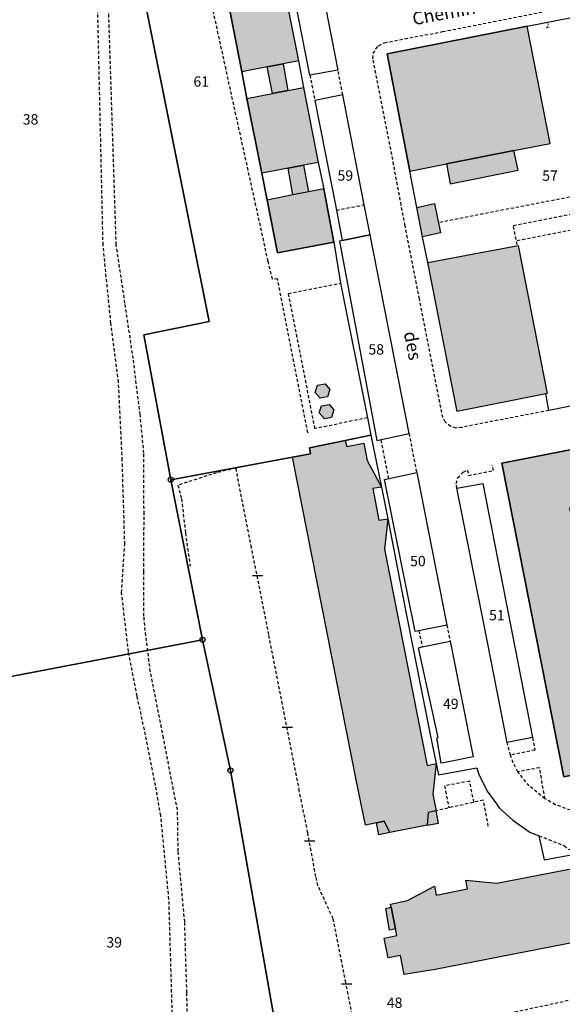
# Model space of a CAD drawing. Units: metres. Extents: x 1033473 to 1039290, y 6305223 to 6309675.
# Drawn here: x 1037160 to 1037265, y 6305975 to 6306165 of the extents above; entities that cross this region are included whole.
import ezdxf
from ezdxf.enums import TextEntityAlignment as Align

# ---------------------------------------------------------------- set-up
doc = ezdxf.new("R2010")
doc.units = ezdxf.units.M
doc.linetypes.add('TOPO1', pattern=[1, 0.6, -0.4])
doc.layers.get('0').update_dxf_attribs({"color": 255, "linetype": 'CONTINUOUS'})
for name, color, linetype in [('ig_cad_bati_dur', 152, 'CONTINUOUS'), ('ig_cad_bati_dur_hach', 24, 'CONTINUOUS'), ('ig_cad_bati_leger', 215, 'CONTINUOUS'), ('ig_cad_bati_leger_hach', 243, 'CONTINUOUS'), ('ig_cad_borne', 230, 'CONTINUOUS'), ('ig_cad_detail_lineaire', 252, 'TOPO1'), ('ig_cad_mitoyennete', 230, 'CONTINUOUS'), ('ig_cad_nom_voie', 8, 'CONTINUOUS'), ('ig_cad_numero_voie', 40, 'CONTINUOUS'), ('ig_cad_parcel', 3, 'CONTINUOUS'), ('ig_cad_parcel_num', 3, 'CONTINUOUS')]:
    doc.layers.add(name, color=color, linetype=linetype)
doc.styles.add('Times New Roman', font='times.ttf')

# ---------------------------------------------------------------- blocks, each defined once
blk = doc.blocks.new('BORNE')
at = {"linetype": 'Continuous'}
blk.add_circle((0, 0), 0.5, dxfattribs=at)
blk = doc.blocks.new('MUR_NON_MIT')
blk.add_line((-1, 0.5), (1, 0.5))

msp = doc.modelspace()

# ---------------------------------------------------------------- hatches: boundary and pattern name
at = {"layer": 'ig_cad_bati_dur_hach'}
for points in [[(1037213.93, 6306157.27), (1037210.97, 6306156.69), (1037207.93, 6306156.1), (1037202.99, 6306155.14), (1037200.15, 6306169.68), (1037205.12, 6306170.66), (1037208.21, 6306171.28), (1037211.09, 6306171.8)], [(1037235.47, 6306135.93), (1037242.59, 6306137.33), (1037255.61, 6306139.88), (1037262.64, 6306141.25), (1037258.19, 6306163.94), (1037231.08, 6306158.6)], [(1037217.78, 6306137.57), (1037214.93, 6306137.05), (1037211.93, 6306136.48), (1037206.88, 6306135.5), (1037203.98, 6306149.93), (1037208.94, 6306150.91), (1037211.9, 6306151.51), (1037214.96, 6306152.11)], [(1037207.9, 6306130.3), (1037209.93, 6306120.11), (1037220.8, 6306122.14), (1037218.86, 6306132.48), (1037215.92, 6306131.9), (1037212.86, 6306131.3)], [(1037236.85, 6306128.88), (1037240.3, 6306129.62), (1037241.45, 6306123.95), (1037237.97, 6306123.23)], [(1037238.96, 6306118.22), (1037256.48, 6306121.53), (1037262.08, 6306092.87), (1037261.78, 6306092.81), (1037244.63, 6306089.44)], [(1037310.1, 6306104.12), (1037309.41, 6306103.11), (1037308.94, 6306103.43), (1037298.79, 6306088.3), (1037253.32, 6306079.4), (1037265.27, 6306018.73), (1037309.65, 6306027.44), (1037320.76, 6306044.03), (1037316.67, 6306046.79), (1037313.91, 6306048.63), (1037311.39, 6306050.32), (1037302.95, 6306037.63), (1037274.07, 6306031.97), (1037266.42, 6306070.76), (1037305.56, 6306078.28), (1037318.22, 6306097.18), (1037315.86, 6306098.73), (1037316.45, 6306099.82)], [(1037212.81, 6306080.56), (1037216.29, 6306081.25), (1037216.07, 6306082.4), (1037223.01, 6306083.78), (1037223.28, 6306082.62), (1037226.57, 6306083.27), (1037227.26, 6306079.91), (1037230.03, 6306074.79), (1037228.31, 6306074.48), (1037229.51, 6306068.39), (1037231.22, 6306068.67), (1037230.62, 6306062.78), (1037238.86, 6306020.93), (1037240.57, 6306021.28), (1037239.97, 6306015.37), (1037240.6, 6306012.13), (1037239.05, 6306011.82), (1037238.86, 6306009.36), (1037231.66, 6306007.94), (1037230.56, 6306010.15), (1037229.02, 6306009.84), (1037226.9, 6306009.41), (1037225.16, 6306017.85)], [(1037231.9, 6305993.55), (1037231.76, 6305994.13), (1037235.05, 6305994.8), (1037240.26, 6305997.56), (1037240.58, 6305995.83), (1037246.65, 6305997.05), (1037246.31, 6305998.76), (1037252.3, 6305998.15), (1037270.66, 6306001.74), (1037275.91, 6306004.54), (1037276.24, 6306002.82), (1037282.21, 6306004), (1037281.97, 6306005.73), (1037287.9, 6306005.11), (1037291.09, 6306005.71), (1037291.39, 6306004.27), (1037293.85, 6306004.02), (1037295.25, 6305996.79), (1037293.01, 6305995.67), (1037293.78, 6305992.01), (1037288.03, 6305990.76), (1037240.41, 6305981.44), (1037234.41, 6305980.52), (1037233.71, 6305984.14), (1037231.29, 6305983.69), (1037230.5, 6305987.55), (1037232.97, 6305988.05), (1037232.72, 6305989.31)]]:
    msp.add_hatch(color=256, dxfattribs=at).paths.add_polyline_path(points)
at = {"layer": 'ig_cad_bati_leger_hach'}
for points in [[(1037210.97, 6306156.69), (1037211.9, 6306151.51), (1037208.94, 6306150.91), (1037207.93, 6306156.1)], [(1037242.59, 6306137.33), (1037243.32, 6306133.43), (1037256.42, 6306136.1), (1037255.61, 6306139.88)], [(1037215.92, 6306131.9), (1037212.86, 6306131.3), (1037211.93, 6306136.48), (1037214.93, 6306137.05)], [(1037217.66, 6306094.49), (1037219.11, 6306094.74), (1037220.05, 6306093.64), (1037219.56, 6306092.25), (1037218.17, 6306091.98), (1037217.21, 6306093.11)], [(1037218.44, 6306090.51), (1037219.9, 6306090.75), (1037220.81, 6306089.71), (1037220.32, 6306088.26), (1037218.97, 6306087.99), (1037217.96, 6306089.13)], [(1037238.86, 6306009.36), (1037241.01, 6306009.79), (1037240.6, 6306012.13), (1037239.05, 6306011.82)], [(1037231.66, 6306007.94), (1037229.52, 6306007.52), (1037229.02, 6306009.84), (1037230.56, 6306010.15)], [(1037232.72, 6305989.31), (1037231.57, 6305989.08), (1037230.87, 6305993.29), (1037231.9, 6305993.55)]]:
    msp.add_hatch(color=256, dxfattribs=at).paths.add_polyline_path(points)

# ---------------------------------------------------------------- linework, layer by layer
at = {"layer": 'ig_cad_bati_dur'}
for points in [[(1037213.93, 6306157.27), (1037210.97, 6306156.69), (1037207.93, 6306156.1), (1037202.99, 6306155.14), (1037200.15, 6306169.68), (1037205.12, 6306170.66), (1037208.21, 6306171.28), (1037211.09, 6306171.8)], [(1037235.47, 6306135.93), (1037242.59, 6306137.33), (1037255.61, 6306139.88), (1037262.64, 6306141.25), (1037258.19, 6306163.94), (1037231.08, 6306158.6)], [(1037217.78, 6306137.57), (1037214.93, 6306137.05), (1037211.93, 6306136.48), (1037206.88, 6306135.5), (1037203.98, 6306149.93), (1037208.94, 6306150.91), (1037211.9, 6306151.51), (1037214.96, 6306152.11)], [(1037207.9, 6306130.3), (1037209.93, 6306120.11), (1037220.8, 6306122.14), (1037218.86, 6306132.48), (1037215.92, 6306131.9), (1037212.86, 6306131.3)], [(1037236.85, 6306128.88), (1037240.3, 6306129.62), (1037241.45, 6306123.95), (1037237.97, 6306123.23)], [(1037238.96, 6306118.22), (1037256.48, 6306121.53), (1037262.08, 6306092.87), (1037261.78, 6306092.81), (1037244.63, 6306089.44)], [(1037310.1, 6306104.12), (1037309.41, 6306103.11), (1037308.94, 6306103.43), (1037298.79, 6306088.3), (1037253.32, 6306079.4), (1037265.27, 6306018.73), (1037309.65, 6306027.44), (1037320.76, 6306044.03), (1037316.67, 6306046.79), (1037313.91, 6306048.63), (1037311.39, 6306050.32), (1037302.95, 6306037.63), (1037274.07, 6306031.97), (1037266.42, 6306070.76), (1037305.56, 6306078.28), (1037318.22, 6306097.18), (1037315.86, 6306098.73), (1037316.45, 6306099.82)], [(1037212.81, 6306080.56), (1037216.29, 6306081.25), (1037216.07, 6306082.4), (1037223.01, 6306083.78), (1037223.28, 6306082.62), (1037226.57, 6306083.27), (1037227.26, 6306079.91), (1037230.03, 6306074.79), (1037228.31, 6306074.48), (1037229.51, 6306068.39), (1037231.22, 6306068.67), (1037230.62, 6306062.78), (1037238.86, 6306020.93), (1037240.57, 6306021.28), (1037239.97, 6306015.37), (1037240.6, 6306012.13), (1037239.05, 6306011.82), (1037238.86, 6306009.36), (1037231.66, 6306007.94), (1037230.56, 6306010.15), (1037229.02, 6306009.84), (1037226.9, 6306009.41), (1037225.16, 6306017.85)]]:
    msp.add_lwpolyline(points, close=True, dxfattribs=at)
msp.add_lwpolyline([(1037288.03, 6305990.76), (1037240.41, 6305981.44), (1037234.41, 6305980.52), (1037233.71, 6305984.14), (1037231.29, 6305983.69), (1037230.5, 6305987.55), (1037232.97, 6305988.05), (1037232.72, 6305989.31), (1037231.9, 6305993.55), (1037231.76, 6305994.13), (1037235.05, 6305994.8), (1037240.26, 6305997.56), (1037240.58, 6305995.83), (1037246.65, 6305997.05), (1037246.31, 6305998.76), (1037252.3, 6305998.15), (1037270.66, 6306001.74)], dxfattribs=at)
at = {"layer": 'ig_cad_bati_leger'}
for points in [[(1037210.97, 6306156.69), (1037211.9, 6306151.51), (1037208.94, 6306150.91), (1037207.93, 6306156.1)], [(1037242.59, 6306137.33), (1037243.32, 6306133.43), (1037256.42, 6306136.1), (1037255.61, 6306139.88)], [(1037215.92, 6306131.9), (1037212.86, 6306131.3), (1037211.93, 6306136.48), (1037214.93, 6306137.05)], [(1037217.66, 6306094.49), (1037219.11, 6306094.74), (1037220.05, 6306093.64), (1037219.56, 6306092.25), (1037218.17, 6306091.98), (1037217.21, 6306093.11)], [(1037218.44, 6306090.51), (1037219.9, 6306090.75), (1037220.81, 6306089.71), (1037220.32, 6306088.26), (1037218.97, 6306087.99), (1037217.96, 6306089.13)], [(1037238.86, 6306009.36), (1037241.01, 6306009.79), (1037240.6, 6306012.13), (1037239.05, 6306011.82)], [(1037231.66, 6306007.94), (1037229.52, 6306007.52), (1037229.02, 6306009.84), (1037230.56, 6306010.15)], [(1037232.72, 6305989.31), (1037231.57, 6305989.08), (1037230.87, 6305993.29), (1037231.9, 6305993.55)]]:
    msp.add_lwpolyline(points, close=True, dxfattribs=at)
at = {"layer": 'ig_cad_detail_lineaire'}
for points in [[(1037215.74, 6306085.31), (1037209.9, 6306115.07), (1037208.94, 6306115), (1037208.08, 6306118.48), (1037193.6, 6306184.49), (1037196.71, 6306197.94), (1037188.77, 6306237.49), (1037184.27, 6306266.08), (1037183.88, 6306271.4), (1037186.03, 6306282.99)], [(1037196.88, 6305915.98), (1037194.02, 6305927.41), (1037192.23, 6305937.91), (1037191.61, 6305941.94), (1037191.31, 6305946.15), (1037190.42, 6305953.84), (1037189.74, 6305963.12), (1037189.66, 6305969.04), (1037188.9, 6305995.06), (1037187.31, 6306011.22), (1037186.31, 6306017.05), (1037184.36, 6306026.87), (1037182.74, 6306034.37), (1037181.07, 6306042.95), (1037179.74, 6306054.35), (1037180.36, 6306063.73), (1037179.87, 6306079.99), (1037179.14, 6306095.09), (1037177.68, 6306106.47), (1037176.16, 6306121.61), (1037173.38, 6306244.26), (1037176.1, 6306252.32)], [(1037192.54, 6305969.32), (1037192.36, 6305976.98), (1037191.95, 6305990.67), (1037190.68, 6306004.35), (1037190.56, 6306012.32), (1037187.83, 6306026.28), (1037185.3, 6306039.09), (1037184.3, 6306047.01), (1037184.07, 6306049.84), (1037184.06, 6306058.44), (1037184.08, 6306069.58), (1037184.04, 6306081.34), (1037183.34, 6306088.83), (1037181.98, 6306099.65), (1037180.39, 6306110.37), (1037178.71, 6306121.67), (1037174.75, 6306243.79), (1037177.44, 6306251.79), (1037177.85, 6306252.47)], [(1037262.37, 6306089.61), (1037245.57, 6306086.34), (1037244.48, 6306086.21), (1037243.4, 6306086.53), (1037242.32, 6306087.39), (1037241.88, 6306088.23), (1037237.37, 6306111.19), (1037234.58, 6306125.36), (1037232.18, 6306138.14), (1037228.34, 6306157.66), (1037228.43, 6306158.64), (1037228.9, 6306159.56), (1037229.46, 6306160.17), (1037230.56, 6306160.76), (1037241.83, 6306162.89), (1037264.1, 6306167.28)], [(1037222.51, 6306150.68), (1037221.56, 6306155.47)], [(1037216.15, 6306154.48), (1037217.13, 6306149.57)], [(1037281.7, 6306133.87), (1037269.35, 6306131.46), (1037241.15, 6306125.95)], [(1037221.28, 6306128.35), (1037226.67, 6306129.39)], [(1037256.25, 6306121.69), (1037255.51, 6306125.42), (1037281.84, 6306130.56)], [(1037256.27, 6306122.49), (1037282.7, 6306127.67)], [(1037227.31, 6306088.2), (1037217.15, 6306086.09), (1037212, 6306112.26), (1037222.1, 6306114.25)], [(1037235.34, 6306085.17), (1037236.82, 6306077.59)], [(1037231.43, 6306076.41), (1037229.95, 6306083.99)], [(1037270.19, 6305986.21), (1037272, 6305976.7), (1037236.61, 6305969.06), (1037237.63, 6305963.41), (1037226.65, 6305960.95), (1037223.12, 6305978.92), (1037220.64, 6305991.32), (1037217.69, 6305997.71), (1037217.31, 6305999.46), (1037215.75, 6306007.92), (1037214.12, 6306016.01), (1037211.24, 6306030.79), (1037208.22, 6306046.26), (1037204.86, 6306063.09), (1037201.86, 6306078.47), (1037198.12, 6306077.55), (1037190.64, 6306075.15), (1037191.32, 6306072.51), (1037192.1, 6306065.91), (1037192.98, 6306059.51)], [(1037244.57, 6306074.55), (1037244.48, 6306075.48), (1037244.74, 6306076.55), (1037245.82, 6306077.69), (1037246.68, 6306078.06), (1037246.83, 6306077.03), (1037251.68, 6306077.99), (1037251.49, 6306079.04)], [(1037237.26, 6306047.01), (1037237.9, 6306043.86)], [(1037242.64, 6306048.08), (1037243.29, 6306045)], [(1037259.24, 6306026.31), (1037259.7, 6306023.92), (1037254.97, 6306022.93)], [(1037275.55, 6306012.64), (1037275.4, 6306012.61), (1037272.77, 6306012.12), (1037270.85, 6306011.97), (1037268.6, 6306011.99), (1037266.57, 6306012.3), (1037263.65, 6306013.33), (1037261.62, 6306014.49), (1037258.56, 6306016.99), (1037256.41, 6306019.69), (1037255.46, 6306021.47), (1037254.97, 6306022.93), (1037254.34, 6306025.35)], [(1037261.62, 6306014.49), (1037260.61, 6306020.5), (1037256.41, 6306019.69)], [(1037247.9, 6306013.83), (1037247.08, 6306017.91), (1037242.23, 6306016.98), (1037243.05, 6306012.72)], [(1037250.68, 6306009.17), (1037249.7, 6306014.23), (1037240.64, 6306012.18)], [(1037260.47, 6306007.35), (1037265.4, 6306005.41), (1037266.11, 6306004.75), (1037268.89, 6306004.54), (1037271.24, 6306004.45)]]:
    msp.add_lwpolyline(points, dxfattribs=at)
at = {"layer": 'ig_cad_parcel'}
for points in [[(1037126.82, 6306244.58), (1037173.33, 6306253.02), (1037186.85, 6306183.58), (1037181.5, 6306182.41), (1037196.65, 6306106.85), (1037184.07, 6306104.26), (1037189.26, 6306076.21), (1037195.39, 6306045.25), (1037145.47, 6306035.68)], [(1037200.15, 6306169.68), (1037202.99, 6306155.14), (1037203.98, 6306149.93), (1037206.88, 6306135.5), (1037207.9, 6306130.3), (1037209.93, 6306120.11), (1037220.8, 6306122.14), (1037222.1, 6306114.25), (1037227.31, 6306088.2), (1037227.96, 6306084.8), (1037223.01, 6306083.78), (1037216.07, 6306082.4), (1037216.29, 6306081.25), (1037212.81, 6306080.56), (1037189.26, 6306076.21), (1037184.07, 6306104.26), (1037196.65, 6306106.85), (1037181.5, 6306182.41)], [(1037211.09, 6306171.8), (1037213.93, 6306157.27), (1037214.96, 6306152.11), (1037217.78, 6306137.57), (1037218.86, 6306132.48), (1037220.8, 6306122.14), (1037209.93, 6306120.11), (1037207.9, 6306130.3), (1037206.88, 6306135.5), (1037203.98, 6306149.93), (1037202.99, 6306155.14), (1037200.15, 6306169.68)], [(1037274.68, 6306165.64), (1037276.27, 6306164.89), (1037287.24, 6306157.77), (1037295.73, 6306151.67), (1037289.72, 6306142.48), (1037286.47, 6306144.71), (1037285.39, 6306142.84), (1037287.79, 6306128.83), (1037289.14, 6306129.09), (1037292.86, 6306126.58), (1037296.79, 6306106.78), (1037301.52, 6306103.58), (1037296.79, 6306096.42), (1037262.37, 6306089.61), (1037261.78, 6306092.81), (1037244.63, 6306089.44), (1037238.96, 6306118.22), (1037237.97, 6306123.23), (1037236.85, 6306128.88), (1037235.47, 6306135.93), (1037231.08, 6306158.6), (1037258.19, 6306163.94), (1037269.42, 6306166.17)], [(1037215.36, 6305937.22), (1037200.79, 6306019.96), (1037195.39, 6306045.25), (1037189.26, 6306076.21), (1037212.81, 6306080.56), (1037216.29, 6306081.25), (1037216.07, 6306082.4), (1037223.01, 6306083.78), (1037227.96, 6306084.8), (1037230.03, 6306074.79), (1037231.22, 6306068.67), (1037234.64, 6306050.99), (1037239.56, 6306026.25), (1037240.57, 6306021.28), (1037241.01, 6306019.15), (1037248.43, 6306020.49), (1037248.8, 6306019.38), (1037250.45, 6306015.99), (1037252.24, 6306013.52), (1037252.75, 6306012.74), (1037255.45, 6306010.37), (1037258.74, 6306008.03), (1037260.47, 6306007.35), (1037261.45, 6306002.68), (1037271.24, 6306004.45)], [(1037145.47, 6306035.68), (1037195.39, 6306045.25), (1037200.79, 6306019.96), (1037215.36, 6305937.22), (1037199.35, 6305929.65), (1037165.93, 6305913.87), (1037165.73, 6305917.69), (1037166.2, 6305920.54), (1037167.9, 6305925.45), (1037168.8, 6305929.21), (1037168.12, 6305932.93), (1037165.58, 6305938.35), (1037161.87, 6305947.24), (1037159.52, 6305951.84)]]:
    msp.add_lwpolyline(points, dxfattribs=at)
for points in [[(1037216.15, 6306154.48), (1037210.88, 6306181.45), (1037216.25, 6306182.54), (1037221.56, 6306155.47)], [(1037222.4, 6306122.48), (1037227.8, 6306123.58), (1037226.67, 6306129.39), (1037222.51, 6306150.68), (1037217.13, 6306149.57), (1037221.28, 6306128.35)], [(1037222.4, 6306122.48), (1037221.89, 6306122.37), (1037229.09, 6306083.81), (1037235.34, 6306085.17), (1037227.8, 6306123.58)], [(1037318.22, 6306097.18), (1037305.56, 6306078.28), (1037266.42, 6306070.76), (1037274.07, 6306031.97), (1037302.95, 6306037.63), (1037311.39, 6306050.32), (1037314.39, 6306054.65), (1037324.2, 6306069.27), (1037327.29, 6306073.56), (1037333.11, 6306082.31), (1037342.3, 6306076.1), (1037336.43, 6306067.4), (1037333.49, 6306063.05), (1037323.68, 6306048.36), (1037320.76, 6306044.03), (1037309.65, 6306027.44), (1037265.27, 6306018.73), (1037253.32, 6306079.4), (1037298.79, 6306088.3), (1037308.94, 6306103.43), (1037309.41, 6306103.11), (1037315.86, 6306098.73)], [(1037236.82, 6306077.59), (1037242.64, 6306048.08), (1037236.53, 6306046.87), (1037230.62, 6306076.24)], [(1037249.6, 6306075.5), (1037259.24, 6306026.31), (1037254.34, 6306025.35), (1037249.78, 6306048.4), (1037244.57, 6306074.55)], [(1037240.72, 6306026.29), (1037240.99, 6306026.34), (1037237.18, 6306043.71), (1037237.9, 6306043.86), (1037243.29, 6306045), (1037247.73, 6306022.58), (1037242.3, 6306021.53), (1037241.56, 6306021.39)]]:
    msp.add_lwpolyline(points, close=True, dxfattribs=at)

# ---------------------------------------------------------------- block references
at = {"layer": 'ig_cad_borne'}
for p in [(1037189.26, 6306076.21), (1037195.39, 6306045.25), (1037200.79, 6306019.96)]:
    msp.add_blockref('BORNE', p, dxfattribs=at)
at = {"layer": 'ig_cad_mitoyennete'}
for p in [(1037206.04, 6306057.18), (1037211.82, 6306027.81), (1037216.13, 6306005.83), (1037223.28, 6305978.16)]:
    msp.add_blockref('MUR_NON_MIT', p, dxfattribs=at)

# ---------------------------------------------------------------- texts
at = {"layer": 'ig_cad_nom_voie', "style": 'Times New Roman'}
for s, rotation, p in [('Chemin', 10.8, (1037236.4, 6306163.33)), ('des', 280.9, (1037233.55, 6306104.51))]:
    msp.add_text(s, height=2.5, rotation=rotation, dxfattribs=at).set_placement(p, align=Align.BOTTOM_LEFT)
at = {"layer": 'ig_cad_numero_voie', "style": 'Times New Roman'}
msp.add_text('2', height=1.1, rotation=11.1, dxfattribs=at).set_placement((1037261.85, 6306163.19), align=Align.BOTTOM_LEFT)
at = {"layer": 'ig_cad_parcel_num', "style": 'Times New Roman'}
for s, p in [('61', (1037193.64, 6306151.62)), ('38', (1037160.62, 6306144.3)), ('59', (1037221.5, 6306133.43)), ('57', (1037261.1, 6306133.41)), ('58', (1037227.48, 6306099.8)), ('50', (1037235.54, 6306058.85)), ('51', (1037250.82, 6306048.38)), ('49', (1037241.9, 6306031.23)), ('39', (1037176.79, 6305985.09)), ('48', (1037231.04, 6305973.4))]:
    msp.add_text(s, height=2, dxfattribs=at).set_placement(p, align=Align.BOTTOM_LEFT)

doc.saveas('drawing.dxf')
